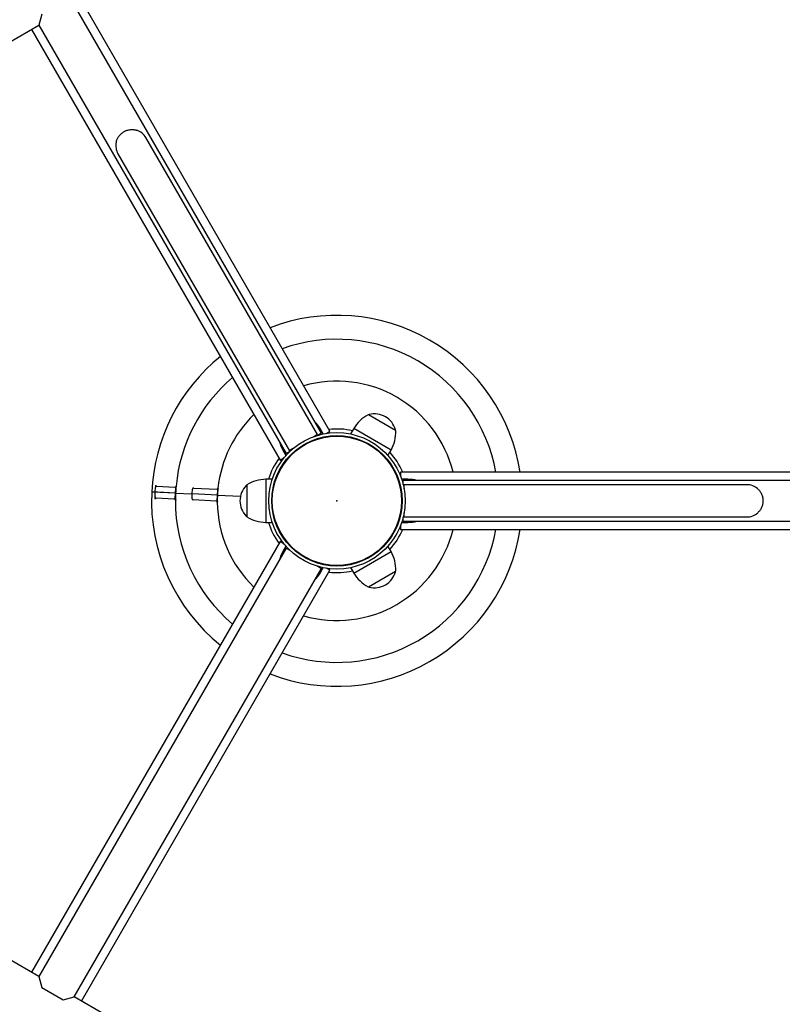
# Model space of a CAD drawing. Extents: x -1950 to 1950, y -1950 to 1950.
# Drawn here: x -265 to 372, y -421 to 402 of the extents above; entities that cross this region are included whole.
import ezdxf

# ---------------------------------------------------------------- set-up
doc = ezdxf.new("R2010")
doc.units = 0
doc.header["$PDSIZE"] = -1
doc.layers.get('0').update_dxf_attribs({"linetype": 'CONTINUOUS'})

msp = doc.modelspace()

# ---------------------------------------------------------------- linework, layer by layer
at = {"color": 7, "linetype": 'CONTINUOUS'}
for p, q in [((-12.97, 56.46), (-219.63, 414.41)), ((-5.81, 58.06), (-213.57, 417.91)), ((-246.64, 406.52), (-249.08, 397.41)), ((-339.14, 345.41), (-249.08, 397.41)), ((-249.08, 397.41), (-42.41, 39.46)), ((-255.14, 393.91), (-47.38, 34.06)), ((-16.37, 55.35), (-159.62, 303.46)), ((-183, 289.96), (-39.75, 41.85)), ((49.08, 58.71), (26.31, 71.86)), ((26.74, 71.92), (26.61, 71.68)), ((-14.1, 60.43), (-14.97, 59.93)), ((-11.45, 55.84), (-14.1, 60.43)), ((-8.84, 56.31), (-5.81, 58.06)), ((14.1, 60.43), (11.46, 55.84)), ((45.28, 42.43), (14.1, 60.43)), ((48.78, 58.88), (48.91, 59.12)), ((-16.37, 55.35), (-19.4, 53.6)), ((-12.97, 56.46), (-16, 54.71)), ((1.67, 54.47), (1.66, 53.97)), ((22.8, 49.5), (22.55, 49.06)), ((-44.41, 42.93), (-45.28, 42.43)), ((-45.28, 42.43), (-42.63, 37.84)), ((-39.38, 41.21), (-42.41, 39.46)), ((-36.72, 43.6), (-39.75, 41.85)), ((-27, 46.77), (-27.25, 47.2)), ((31.21, 44.06), (31.47, 44.5)), ((42.63, 37.84), (45.28, 42.43)), ((-47.38, 34.06), (-44.35, 35.81)), ((-47.57, 25.55), (-48.01, 25.79)), ((45.92, 28.42), (46.34, 28.68)), ((-54.08, 18), (-59.38, 18)), ((-59.38, 18), (-59.38, -18)), ((468.71, 24), (53.19, 24)), ((53.19, 24), (53.19, 20.5)), ((59.38, 18), (54.09, 18)), ((468.71, 17), (55.38, 17)), ((55.38, 13.5), (55.38, 17)), ((59.38, 17), (59.38, 18)), ((-151.83, 7.29), (-151.64, 11.23)), ((-150.59, 12.18), (-135.48, 11.46)), ((-134.84, 6.48), (-134.63, 10.96)), ((-120.86, 5.81), (-120.67, 9.76)), ((-119.63, 10.71), (-100.47, 9.8)), ((-99.88, 4.81), (-99.67, 9.26)), ((-75.38, 12.8), (-75.66, 12.8)), ((-75.38, 13.15), (-75.38, -13.15)), ((342.62, 13.5), (56.12, 13.5)), ((56.12, 10), (56.12, 13.5)), ((-134.84, 6.48), (-154.53, 7.42)), ((-134.85, 6.38), (-154.53, 7.32)), ((-152.02, 3.24), (-151.83, 7.19)), ((-135.95, 1.48), (-151.07, 2.2)), ((-135.06, 1.89), (-134.85, 6.38)), ((-134.85, 6.38), (-121.36, 5.74)), ((-134.84, 6.48), (-121.36, 5.84)), ((-121.05, 1.77), (-120.87, 5.71)), ((-99.89, 4.71), (-120.87, 5.71)), ((-99.88, 4.81), (-120.86, 5.81)), ((-100.95, -0.19), (-120.1, 0.72)), ((-100.1, 0.27), (-99.89, 4.71)), ((-99.89, 4.71), (-80.6, 3.79)), ((-99.88, 4.81), (-80.59, 3.89)), ((-53.77, 5), (-54.27, 5)), ((-54.27, -5), (-53.77, -5)), ((54, 0), (54.5, 0)), ((-75.66, -12.8), (-75.38, -12.8)), ((55.38, -17), (55.38, -13.5)), ((56.12, -13.5), (56.12, -10)), ((56.12, -13.5), (342.62, -13.5)), ((-59.38, -18), (-54.09, -18)), ((53.19, -20.5), (53.19, -24)), ((53.19, -24), (468.71, -24)), ((54.08, -18), (59.38, -18)), ((55.38, -17), (468.71, -17)), ((59.38, -18), (59.38, -17)), ((-48.01, -25.79), (-47.57, -25.55)), ((46.34, -28.68), (45.92, -28.42)), ((-47.38, -34.06), (-255.14, -393.91)), ((-42.41, -39.46), (-249.08, -397.41)), ((-44.35, -35.81), (-47.38, -34.06)), ((-42.63, -37.84), (-45.28, -42.43)), ((-42.41, -39.46), (-39.38, -41.21)), ((45.28, -42.43), (42.63, -37.84)), ((-45.28, -42.43), (-44.41, -42.93)), ((-27, -46.77), (-27.25, -47.2)), ((14.1, -60.43), (45.28, -42.43)), ((22.55, -49.06), (22.8, -49.5)), ((31.47, -44.5), (31.21, -44.06)), ((-219.63, -414.41), (-12.97, -56.46)), ((-16, -54.71), (-12.97, -56.46)), ((-14.1, -60.43), (-11.46, -55.84)), ((-5.81, -58.06), (-8.84, -56.31)), ((1.66, -53.97), (1.67, -54.47)), ((11.45, -55.84), (14.1, -60.43)), ((-213.57, -417.91), (-5.81, -58.06)), ((-14.97, -59.93), (-14.1, -60.43)), ((26.31, -71.86), (49.08, -58.71)), ((48.91, -59.12), (48.78, -58.88)), ((26.61, -71.68), (26.74, -71.92)), ((-249.08, -397.41), (-339.14, -345.41)), ((-249.08, -397.41), (-246.64, -406.52)), ((-246.64, -406.52), (-228.74, -416.86)), ((-228.74, -416.86), (-219.63, -414.41)), ((-129.57, -466.41), (-219.63, -414.41))]:
    msp.add_line(p, q, dxfattribs=at)
for radius in [1950, 57, 54.5, 54, 54]:
    msp.add_circle((0, 0), radius, dxfattribs=at)
for centre, radius, start, end in [((-171.31, 296.71), 13.5, 30, 72.20545), ((-171.31, 296.71), 13.5, 167.79455, 210), ((0, 0), 155, 8.90744, 111.09256), ((0, 0), 135, 10.24035, 109.75965), ((0, 0), 155, 128.90744, 177.25227), ((0, 0), 135, 130.24035, 174.74218), ((0, 0), 100, 13.88654, 106.11346), ((0, 0), 100, 133.88654, 173.86504), ((-40.27, 44.97), 30.39, 30.56567, 44.73983), ((40.27, 44.97), 30.39, 117.76838, 149.43433), ((26.21, 71.68), 0.2, 60, 117.76838), ((26.92, 71.82), 0.2, 105.06148, 150), ((31.54, 54.63), 18, 14.93852, 105.06148), ((0, 0), 60, 77.45694, 96.42182), ((18.81, 57.36), 30.39, 330.56567, 2.23162), ((48.74, 59.22), 0.2, 330, 14.93852), ((48.98, 58.54), 0.2, 2.23162, 60), ((-18.81, 57.36), 30.39, 195.26017, 209.43433), ((0, 0), 60, 143.57818, 162.54306), ((0, 0), 60, 23.57818, 42.54306), ((-59.08, -12.39), 30.39, 90.56567, 122.23162), ((59.08, -12.39), 30.39, 75.26017, 89.43433), ((-150.64, 11.19), 1, 87.27076, 177.27076), ((-135.43, 12.46), 1, 267.27076, 354.74218), ((0, 0), 135, 175.1267, 177.24954), ((-119.67, 9.71), 1, 87.27076, 177.27076), ((-100.42, 10.79), 1, 267.27076, 353.86504), ((0, 0), 100, 174.34397, 177.24211), ((-63.08, 0), 18, 134.93852, 225.06148), ((-75.66, 12.6), 0.2, 90, 134.93852), ((-75.18, 13.15), 0.2, 122.23162, 180), ((342.62, 0), 13.5, 47.79455, 90), ((0, 0), 155, 177.28924, 231.09256), ((-151.02, 3.19), 1, 177.27076, 267.27076), ((-136, 0.48), 1, 359.79933, 87.27076), ((0, 0), 135, 179.79933, 229.75965), ((0, 0), 135, 177.29198, 179.41481), ((-120.05, 1.72), 1, 177.27076, 267.27076), ((0, 0), 100, 177.2994, 180.19754), ((-100.99, -1.19), 1, 0.67647, 87.27076), ((0, 0), 100, 180.67647, 226.11346), ((-75.66, -12.6), 0.2, 225.06148, 270), ((-75.18, -13.15), 0.2, 180, 237.76838), ((-59.08, 12.39), 30.39, 237.76838, 269.43433), ((342.62, 0), 13.5, 270, 312.20545), ((0, 0), 60, 197.45694, 216.42182), ((0, 0), 155, 248.90744, 351.09256), ((0, 0), 135, 250.24035, 349.75965), ((0, 0), 100, 253.88654, 346.11346), ((0, 0), 60, 317.45694, 336.42182), ((59.08, 12.39), 30.39, 270.56567, 284.73983), ((-18.81, -57.36), 30.39, 150.56567, 164.73983), ((18.81, -57.36), 30.39, 357.76838, 29.43433), ((-40.27, -44.97), 30.39, 315.26017, 329.43433), ((0, 0), 60, 263.57818, 282.54306), ((40.27, -44.97), 30.39, 210.56567, 242.23162), ((31.54, -54.63), 18, 254.93852, 345.06148), ((48.74, -59.22), 0.2, 345.06148, 30), ((48.98, -58.54), 0.2, 300, 357.76838), ((26.21, -71.68), 0.2, 242.23162, 300), ((26.92, -71.82), 0.2, 210, 254.93852)]:
    msp.add_arc(centre, radius, start, end, dxfattribs=at)
for points, knots in [([(-184.5, 299.57), (-184.31, 300.44), (-184.04, 301.28), (-183.5, 302.52), (-183.29, 302.92), (-182.84, 303.72), (-182.58, 304.12), (-181.77, 305.26), (-181.14, 305.97), (-179.69, 307.29), (-178.9, 307.86), (-177.84, 308.48), (-177.63, 308.6), (-177.19, 308.82), (-176.96, 308.93), (-176.29, 309.23), (-175.83, 309.4), (-174.91, 309.7), (-174.44, 309.82), (-173.5, 310.02), (-173.03, 310.09), (-172.1, 310.18), (-171.64, 310.2), (-170.72, 310.2), (-170.26, 310.17), (-168.9, 310.03), (-168.03, 309.84), (-167.18, 309.57)], [0, 0, 0, 0, 0.125, 0.125, 0.1875, 0.1875, 0.25, 0.25, 0.375, 0.375, 0.5, 0.5, 0.53125, 0.53125, 0.5625, 0.5625, 0.625, 0.625, 0.6875, 0.6875, 0.75, 0.75, 0.8125, 0.8125, 0.875, 0.875, 1, 1, 1, 1]), ([(-151.46, 12.81), (-151.49, 12.63), (-151.53, 12.45), (-151.58, 12.11), (-151.6, 11.94), (-151.61, 11.77)], [0, 0, 0, 0, 0.5, 0.5, 1, 1, 1, 1]), ([(-151.46, 12.81), (-151.43, 12.88), (-151.4, 12.95), (-151.33, 13.07), (-151.29, 13.13), (-151.25, 13.19)], [0, 0, 0, 0, 0.5, 0.5, 1, 1, 1, 1]), ([(-134.63, 10.96), (-134.63, 11.05), (-134.61, 11.14), (-134.57, 11.3), (-134.54, 11.39), (-134.51, 11.47)], [0, 0, 0, 0, 0.5, 0.5, 1, 1, 1, 1]), ([(-134.32, 11.83), (-134.3, 11.88), (-134.28, 11.94), (-134.23, 12.05), (-134.2, 12.1), (-134.15, 12.14)], [0, 0, 0, 0, 0.5, 0.5, 1, 1, 1, 1]), ([(-99.67, 9.26), (-99.67, 9.36), (-99.64, 9.46), (-99.58, 9.66), (-99.55, 9.76), (-99.51, 9.86)], [0, 0, 0, 0, 0.5, 0.5, 1, 1, 1, 1]), ([(351.69, 10), (352.34, 9.4), (352.94, 8.74), (353.74, 7.66), (353.99, 7.28), (354.45, 6.48), (354.67, 6.06), (355.25, 4.79), (355.55, 3.88), (355.96, 1.97), (356.07, 1), (356.07, -0.22), (356.06, -0.47), (356.04, -0.96), (356.02, -1.21), (355.94, -1.95), (355.86, -2.43), (355.66, -3.37), (355.53, -3.84), (355.23, -4.75), (355.06, -5.19), (354.67, -6.05), (354.46, -6.46), (354, -7.25), (353.75, -7.64), (352.94, -8.74), (352.35, -9.4), (351.69, -10)], [0, 0, 0, 0, 0.125, 0.125, 0.1875, 0.1875, 0.25, 0.25, 0.375, 0.375, 0.5, 0.5, 0.53125, 0.53125, 0.5625, 0.5625, 0.625, 0.625, 0.6875, 0.6875, 0.75, 0.75, 0.8125, 0.8125, 0.875, 0.875, 1, 1, 1, 1]), ([(-154.83, 7.33), (-154.83, 7.33), (-154.8, 7.33), (-154.7, 7.32), (-154.63, 7.32), (-154.53, 7.32)], [0, 0, 0, 0, 0.5, 0.5, 1, 1, 1, 1]), ([(-154.53, 7.42), (-154.62, 7.42), (-154.7, 7.42), (-154.8, 7.43), (-154.82, 7.43), (-154.82, 7.43)], [0, 0, 0, 0, 0.5, 0.5, 1, 1, 1, 1]), ([(-151.99, 1.66), (-152, 1.84), (-152.02, 2.02), (-152.05, 2.37), (-152.05, 2.54), (-152.04, 2.7)], [0, 0, 0, 0, 0.5, 0.5, 1, 1, 1, 1]), ([(-151.99, 1.66), (-151.97, 1.58), (-151.95, 1.51), (-151.89, 1.38), (-151.86, 1.32), (-151.82, 1.26)], [0, 0, 0, 0, 0.5, 0.5, 1, 1, 1, 1]), ([(-135.06, 1.89), (-135.07, 1.8), (-135.06, 1.72), (-135.03, 1.55), (-135.01, 1.46), (-134.99, 1.38)], [0, 0, 0, 0, 0.5, 0.5, 1, 1, 1, 1]), ([(-134.84, 1.01), (-134.82, 0.95), (-134.8, 0.89), (-134.76, 0.77), (-134.74, 0.72), (-134.7, 0.67)], [0, 0, 0, 0, 0.5, 0.5, 1, 1, 1, 1]), ([(-120.86, 5.81), (-120.86, 5.81), (-120.87, 5.81), (-120.92, 5.81), (-120.95, 5.82), (-121.04, 5.82), (-121.09, 5.82), (-121.21, 5.83), (-121.28, 5.83), (-121.36, 5.84)], [0, 0, 0, 0, 0.25, 0.25, 0.5, 0.5, 0.75, 0.75, 1, 1, 1, 1]), ([(-121.36, 5.74), (-121.29, 5.73), (-121.22, 5.73), (-121.1, 5.72), (-121.04, 5.72), (-120.96, 5.72), (-120.92, 5.71), (-120.88, 5.71), (-120.87, 5.71), (-120.87, 5.71)], [0, 0, 0, 0, 0.25, 0.25, 0.5, 0.5, 0.75, 0.75, 1, 1, 1, 1]), ([(-100.1, 0.27), (-100.11, 0.16), (-100.09, 0.06), (-100.05, -0.14), (-100.02, -0.24), (-100, -0.34)], [0, 0, 0, 0, 0.5, 0.5, 1, 1, 1, 1])]:
    msp.add_open_spline(points, degree=3, knots=knots, dxfattribs=at)
for points in [[(-134.51, 11.47), (-134.43, 11.58), (-134.37, 11.7), (-134.32, 11.83)], [(-134.15, 12.14), (-134.08, 12.22), (-134, 12.29), (-133.93, 12.37)], [(-99.51, 9.86), (-99.46, 9.93), (-99.42, 10.01), (-99.38, 10.09)], [(-99.38, 10.09), (-99.33, 10.21), (-99.28, 10.34), (-99.18, 10.43)], [(-99.18, 10.43), (-99.1, 10.52), (-99.01, 10.6), (-98.92, 10.69)], [(-134.99, 1.38), (-134.93, 1.26), (-134.87, 1.14), (-134.84, 1.01)], [(-134.7, 0.67), (-134.63, 0.59), (-134.57, 0.51), (-134.5, 0.43)], [(-100, -0.34), (-99.96, -0.42), (-99.92, -0.51), (-99.89, -0.59)], [(-99.89, -0.59), (-99.85, -0.72), (-99.81, -0.85), (-99.73, -0.95)], [(-99.73, -0.95), (-99.65, -1.04), (-99.57, -1.14), (-99.49, -1.23)]]:
    msp.add_open_spline(points, degree=3, dxfattribs=at)
msp.add_point((0, 0), dxfattribs=at)
msp.add_point((0, 0), dxfattribs=at)

doc.saveas('drawing.dxf')
